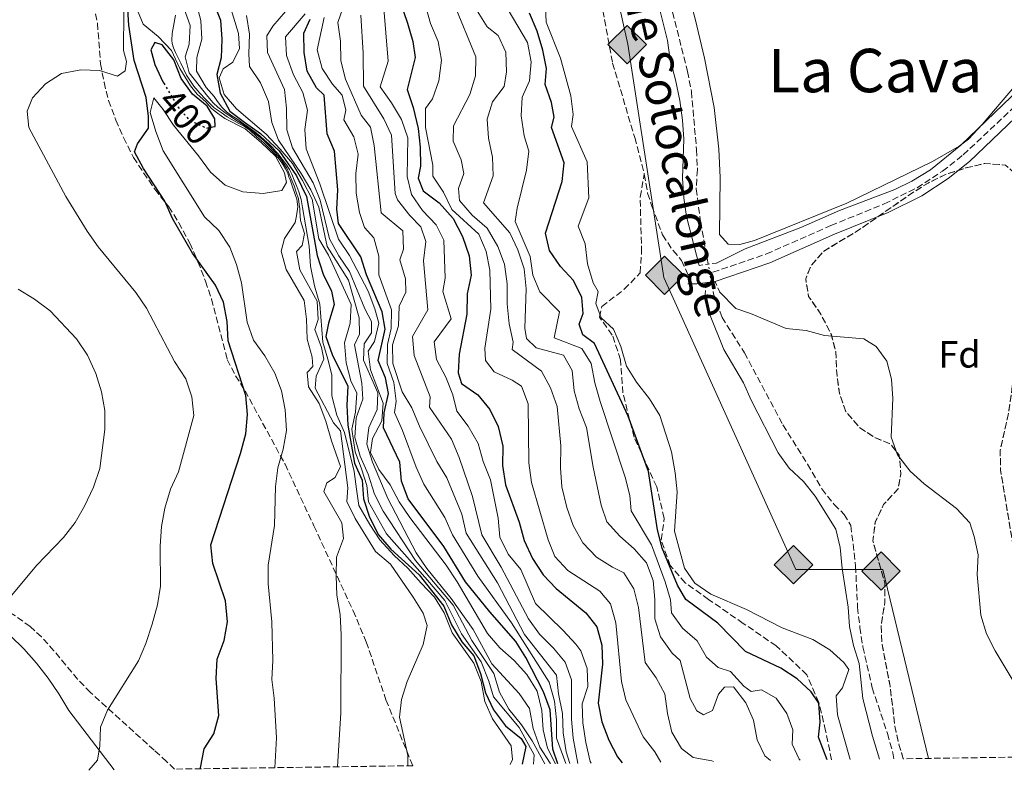
# Model space of a CAD drawing. Units: metres. Extents: x 597734 to 601215, y 4692103 to 4694465.
# Drawn here: x 599185 to 599446, y 4692124 to 4692323 of the extents above; entities that cross this region are included whole.
import ezdxf
from ezdxf.enums import TextEntityAlignment as Align

# ---------------------------------------------------------------- set-up
doc = ezdxf.new("R2010")
doc.units = ezdxf.units.M
doc.header["$MEASUREMENT"] = 0
for name, pattern in [('DGN Style 2', [1.739922, 1.043953, -0.695969]), ('DGN Style 3', [2.435891, 1.739922, -0.695969]), ('DGN Style 5', [1.217945, 0.521977, -0.695969])]:
    doc.linetypes.add(name, pattern=pattern)
for name, color, linetype, lineweight in [('Acequia de obra', 4, 'Continuous', 0), ('Barranco lineal', 142, 'DGN Style 3', 13), ('Barranco lineal no visto', 142, 'DGN Style 5', 0), ('Camino', 7, 'DGN Style 3', 0), ('Cota de curva de nivel directora', 7, 'Continuous', 0), ('Curva de nivel directora', 30, 'Continuous', 30), ('Curva de nivel directora no vista', 30, 'DGN Style 5', 30), ('Curva de nivel intermedia', 30, 'Continuous', 0), ('Etiqueta de zona arbolada', 92, 'Continuous', 0), ('Gasoducto', 7, 'Continuous', 13), ('Iglesia-ermita', 1, 'Continuous', 13), ('Límite de municipio', 7, 'Continuous', 0), ('Línea de cambio de uso (parcela vista)', 92, 'Continuous', 0), ('Margen derecho', 7, 'Continuous', 0), ('Pontón-alcantarilla (pasos de agua)', 1, 'DGN Style 2', 0), ('Registro Gasoducto', 7, 'Continuous', 0), ('Senda', 7, 'DGN Style 3', 0), ('Texto de Área (paraje) menor', 7, 'Continuous', 0), ('Zona arbolada', 92, 'DGN Style 3', 0)]:
    doc.layers.add(name, color=color, linetype=linetype, lineweight=lineweight)
doc.styles.add('Style-Arial', font='arial.ttf')

# ---------------------------------------------------------------- blocks, each defined once
blk = doc.blocks.new('5GASO')
at = {"layer": 'Iglesia-ermita', "linetype": 'Continuous', "lineweight": 0}
for color, points in [(253, [(0, -0.509), (-0.509, 0), (0, 0.509), (0.024, 0.25), (0.023, 0.25), (-0.032, 0.242), (-0.079, 0.221), (-0.118, 0.185), (-0.148, 0.135), (-0.168, 0.071), (-0.175, -0.004), (-0.168, -0.078), (-0.148, -0.142), (-0.117, -0.194), (-0.076, -0.23), (-0.027, -0.252), (0.029, -0.26), (0.029, -0.26)]), (253, [(0, -0.509), (0.029, -0.26), (0.029, -0.26), (0.078, -0.254), (0.127, -0.237), (0.17, -0.212), (0.202, -0.183), (0.202, 0.014), (0.023, 0.014), (0.023, -0.071), (0.127, -0.071), (0.127, -0.133), (0.104, -0.15), (0.078, -0.164), (0.051, -0.172), (0.025, -0.175), (-0.001, -0.172), (-0.024, -0.165), (-0.045, -0.152), (-0.062, -0.135), (-0.079, -0.109), (-0.09, -0.078), (-0.097, -0.041), (-0.099, 0.001), (-0.097, 0.039), (-0.091, 0.073), (-0.081, 0.101), (-0.066, 0.124), (-0.048, 0.142), (-0.027, 0.155), (-0.004, 0.162), (0.022, 0.165), (0.055, 0.159), (0.083, 0.143), (0.104, 0.116), (0.117, 0.08), (0.193, 0.099), (0.185, 0.134), (0.173, 0.164), (0.157, 0.19), (0.138, 0.211), (0.114, 0.228), (0.088, 0.24), (0.057, 0.247), (0.023, 0.25), (0.024, 0.25), (0, 0.509), (0.509, 0)]), (7, [(0.029, -0.26), (-0.026, -0.252), (-0.075, -0.23), (-0.117, -0.194), (-0.148, -0.142), (-0.168, -0.078), (-0.175, -0.004), (-0.168, 0.071), (-0.148, 0.135), (-0.117, 0.185), (-0.079, 0.221), (-0.032, 0.242), (0.024, 0.25), (0.058, 0.247), (0.088, 0.24), (0.115, 0.228), (0.138, 0.211), (0.158, 0.19), (0.173, 0.164), (0.185, 0.134), (0.193, 0.099), (0.117, 0.08), (0.104, 0.116), (0.083, 0.143), (0.055, 0.159), (0.022, 0.165), (-0.004, 0.162), (-0.026, 0.155), (-0.048, 0.142), (-0.066, 0.124), (-0.081, 0.101), (-0.091, 0.073), (-0.097, 0.039), (-0.099, 0.001), (-0.097, -0.041), (-0.09, -0.078), (-0.079, -0.109), (-0.062, -0.135), (-0.044, -0.152), (-0.024, -0.165), (-0.001, -0.172), (0.025, -0.175), (0.051, -0.172), (0.078, -0.164), (0.104, -0.15), (0.127, -0.133), (0.127, -0.071), (0.024, -0.071), (0.024, 0.014), (0.203, 0.014), (0.203, -0.183), (0.171, -0.212), (0.128, -0.237), (0.079, -0.254)])]:
    blk.add_hatch(color=color, dxfattribs=at).paths.add_polyline_path(points)
at = {"layer": 'Iglesia-ermita', "color": 7, "linetype": 'Continuous', "lineweight": 0, "flags": 128}
blk.add_lwpolyline([(0, -0.509), (0.509, 0), (0, 0.509), (-0.509, 0), (0, -0.509)], close=True, dxfattribs=at)

msp = doc.modelspace()

# ---------------------------------------------------------------- linework, layer by layer
at = {"layer": 'Acequia de obra', "color": 4, "linetype": 'Continuous', "lineweight": 0}
msp.add_polyline3d([(599545.52, 4692529.79, 290.32), (599543.52, 4692522.94, 290.28), (599541.15, 4692514.9, 290.49), (599538.99, 4692509.15, 290.49), (599530.26, 4692490.43, 290.49), (599517.08, 4692464.01, 290.28), (599505.2, 4692439.05, 290.07), (599495.17, 4692418.84, 290.07), (599489.31, 4692404.59, 290.07), (599479.73, 4692379.37, 290.07), (599469.82, 4692353.8, 289.66), (599463.2, 4692335.76, 289.66), (599457.34, 4692321.46, 289.66), (599452.59, 4692311.7, 289.66), (599448.69, 4692305.21, 289.66), (599440.19, 4692295.13, 289.66), (599436.5, 4692291.28, 289.5), (599434.05, 4692289.42, 289.5), (599427.03, 4692285.34, 289.5)], dxfattribs=at)
at = {"layer": 'Barranco lineal', "color": 142, "linetype": 'DGN Style 3', "lineweight": 13}
for points in [[(599330.78, 4692438.81, 288.54), (599333.7, 4692419.54, 288.7), (599336.56, 4692404.29, 288.7), (599341.92, 4692389.9, 288.7), (599346.37, 4692374.74, 288.7), (599348.65, 4692365.44, 288.7), (599352.2, 4692348.5, 288.7), (599362.18, 4692309.21, 288.7), (599363.19, 4692303.91, 288.7), (599364.55, 4692288.52, 288.7), (599364.78, 4692283.22, 288.7), (599364.45, 4692278.13, 288.7), (599365.61, 4692269.38, 288.7), (599367.62, 4692258.19, 288.7)], [(599368.5, 4692253.31, 288.7), (599369.04, 4692250.29, 288.7), (599371.31, 4692244.08, 288.7), (599377.21, 4692234.7, 288.7), (599387.41, 4692215.6, 288.7), (599393.96, 4692205.18, 288.7), (599397.7, 4692198.64, 288.7), (599400.99, 4692194.52, 288.7), (599403.63, 4692191.9, 288.7), (599405.41, 4692188.93, 288.7), (599406.65, 4692178.19, 288.54), (599407.17, 4692167.28, 288.37), (599407.79, 4692161.94, 288.37), (599408.59, 4692156.77, 288.37), (599411.04, 4692145.95, 288.37), (599415.1, 4692133.81, 288.37), (599416.5, 4692128.72, 288.37), (599416.78, 4692127.13, 288.37)]]:
    msp.add_polyline3d(points, dxfattribs=at)
at = {"layer": 'Barranco lineal no visto', "color": 142, "linetype": 'DGN Style 5', "lineweight": 0, "elevation": 288.7, "flags": 128}
msp.add_lwpolyline([(599368.5, 4692253.31), (599367.62, 4692258.19)], dxfattribs=at)
at = {"layer": 'Camino', "color": 7, "linetype": 'DGN Style 3', "lineweight": 0}
msp.add_polyline3d([(599362.25, 4692255.47, 290.32), (599364.49, 4692255.47, 290.35), (599368.86, 4692256.02, 290.41), (599383.05, 4692260.87, 290.6), (599400.11, 4692268.4, 290.85), (599414.2, 4692274.14, 291.04), (599422.94, 4692278.41, 291.17), (599429.68, 4692282.83, 291.28), (599435.16, 4692287.14, 291.37), (599449.91, 4692300.99, 291.63)], dxfattribs=at)
at = {"layer": 'Curva de nivel directora', "color": 30, "linetype": 'Continuous', "lineweight": 30, "flags": 128}
for points, elevation in [([(599282.91, 4692336.98), (599288.05, 4692321.98), (599289.41, 4692317.17), (599290.08, 4692312.9), (599287.91, 4692304.43), (599289.52, 4692299.66), (599290.82, 4692294.11), (599291.41, 4692289.15), (599291.48, 4692284.1), (599290.84, 4692280.91), (599292.15, 4692277.59), (599296.39, 4692274.46), (599300.16, 4692270.3), (599302.61, 4692265.5), (599304.34, 4692260.39), (599304.89, 4692255.23), (599303.85, 4692250.34), (599303.75, 4692244.92), (599301.68, 4692234.37), (599301.47, 4692229.37), (599302.31, 4692226.58), (599306.63, 4692223.58), (599309.78, 4692219.7), (599312.04, 4692215.18), (599313.27, 4692209.97), (599313.16, 4692204.83), (599313.96, 4692199.7), (599317.61, 4692189.81), (599318.89, 4692184.94), (599321.13, 4692180.19), (599323.91, 4692175.88), (599327.38, 4692172.28), (599335.25, 4692165.8), (599338.12, 4692162.09), (599339.47, 4692157.28), (599339.62, 4692152.23), (599338.48, 4692141.87), (599339.5, 4692136.97), (599341.36, 4692132.12), (599343.63, 4692127.67), (599344.86, 4692126.11)], 325), ([(599234.59, 4692332.75), (599238.52, 4692322.79), (599238.88, 4692317.81), (599238.72, 4692312.8), (599237.59, 4692308.44), (599238.41, 4692303.49), (599240.99, 4692298.7), (599244.91, 4692295.79), (599249.12, 4692292.81), (599254.01, 4692288.17), (599258.68, 4692281.57), (599261.32, 4692276.06), (599264.15, 4692260.5), (599265.71, 4692255.51), (599267.93, 4692251.03), (599268.63, 4692247.5), (599267.1, 4692242.57), (599266.43, 4692238.98), (599268.12, 4692234.25), (599272.24, 4692225.85), (599271.97, 4692220.86), (599272.21, 4692215.51), (599274.01, 4692205.47), (599276.05, 4692200.99), (599276.41, 4692195.99), (599277.94, 4692191.17), (599280.34, 4692186.5), (599283.58, 4692182.69), (599291.11, 4692175.91), (599297.61, 4692167.57), (599299.69, 4692162.66), (599302.38, 4692158.1), (599305.62, 4692154.39), (599307.37, 4692149.71), (599308.65, 4692144.63), (599310.77, 4692140.1), (599313.98, 4692135.84), (599318.09, 4692132.5), (599319.39, 4692130.43), (599318.41, 4692125.73)], 375), ([(599233.18, 4692124.52), (599233.19, 4692124.8), (599234.21, 4692129.8), (599236.74, 4692133.78), (599238.06, 4692138.6), (599237.37, 4692148.44), (599237.68, 4692153.52), (599239.45, 4692158.5), (599240.34, 4692163.43), (599239.87, 4692168.99), (599236.53, 4692178.89), (599235.93, 4692183.86), (599243.84, 4692208.06), (599245.24, 4692213.24), (599245.65, 4692218.33), (599245.25, 4692223.38), (599240.59, 4692237.88), (599240.3, 4692242.98), (599239.33, 4692248.11), (599237.16, 4692252.63), (599231.09, 4692261.1), (599225.8, 4692270.31), (599223.79, 4692274.89), (599218.11, 4692283.48), (599215.75, 4692287.9), (599216.54, 4692290.07), (599219.42, 4692294.17), (599219.49, 4692297.33), (599218.84, 4692302.28), (599215.68, 4692312.15), (599214.26, 4692321.46), (599213.95, 4692325.59)], 400), ([(599399.09, 4692126.88), (599396.87, 4692132.91), (599397.25, 4692136.88), (599396.93, 4692141.88), (599394.85, 4692144.93), (599391.21, 4692148.36), (599386.82, 4692151.19), (599377.49, 4692155.56), (599370.15, 4692163.08), (599361.72, 4692169.35), (599359.51, 4692173.18), (599355.42, 4692182.95), (599354.19, 4692187.8), (599351.79, 4692203.26), (599346.46, 4692217.94), (599337.54, 4692237.13), (599334.47, 4692239.45), (599333.51, 4692242.29), (599334.53, 4692245.14), (599334.17, 4692249.32), (599331.98, 4692253.82), (599328.49, 4692257.58), (599325.59, 4692261.8), (599324.58, 4692266.36), (599329.01, 4692280.05), (599329.53, 4692285.04), (599326.11, 4692294.36), (599326.88, 4692297.12), (599326.18, 4692301.04), (599324.46, 4692305.74), (599324.85, 4692309.96), (599323.84, 4692314.86), (599322.39, 4692319.85), (599320.35, 4692324.69)], 300), ([(599327.79, 4692125.86), (599326.51, 4692129.68), (599325.78, 4692140.15), (599324.07, 4692144.85), (599319.39, 4692154.02), (599316.69, 4692158.23), (599309.81, 4692166.06), (599303.41, 4692174.01), (599297.67, 4692183.43), (599288.18, 4692196.03), (599286.4, 4692200.73), (599285.99, 4692205.71), (599281.69, 4692214.81), (599281.84, 4692218.78), (599283.03, 4692223.91), (599282.16, 4692228.05), (599280.28, 4692232.69), (599282.11, 4692240.94), (599281.36, 4692245.56), (599277.14, 4692255.33), (599275.71, 4692260.12), (599269.8, 4692268.93), (599269.35, 4692272.77), (599269.55, 4692277.85), (599268.69, 4692288.11), (599266.77, 4692292.74), (599265.99, 4692302.95), (599263.93, 4692304.92), (599261.47, 4692309.27), (599260.7, 4692314.26), (599260.56, 4692319.35), (599262.22, 4692323.06)], 350), ([(599236.48, 4692294.54), (599237.13, 4692294.67), (599237, 4692296.7), (599235, 4692300.06), (599231.12, 4692303.21), (599228.14, 4692307.33), (599226.2, 4692312.31), (599223.11, 4692316.24), (599221.1, 4692316.91), (599220.07, 4692314.97), (599221.12, 4692311.05), (599223.29, 4692306.44), (599223.48, 4692306.12)], 400)]:
    msp.add_lwpolyline(points, dxfattribs=dict(at, elevation=elevation))
at = {"layer": 'Curva de nivel directora no vista', "color": 30, "linetype": 'DGN Style 5', "lineweight": 30, "elevation": 400, "flags": 128}
msp.add_lwpolyline([(599223.48, 4692306.12), (599227.24, 4692299.81), (599230.31, 4692296.29), (599234.88, 4692294.23), (599236.48, 4692294.54)], dxfattribs=at)
at = {"layer": 'Curva de nivel intermedia', "color": 30, "linetype": 'Continuous', "lineweight": 0, "flags": 128}
for points, elevation in [([(599289.88, 4692337.08), (599294.09, 4692321.93), (599296.18, 4692317.15), (599297, 4692312.22), (599296.31, 4692306.71), (599294.67, 4692301.99), (599292.8, 4692299.4), (599292.76, 4692294.4), (599294.73, 4692284.44), (599294.7, 4692281.47), (599297.52, 4692277.21), (599299.78, 4692272.65), (599306.91, 4692266.16), (599308.88, 4692261.55), (599309.8, 4692256.56), (599310.06, 4692246.25), (599308.54, 4692235.94), (599308.68, 4692232.66), (599310.98, 4692229.61), (599315.73, 4692227.43), (599318.2, 4692225.88), (599319.98, 4692221.15), (599320.13, 4692205.54), (599320.83, 4692200.36), (599325.29, 4692185.16), (599327.07, 4692180.72), (599330.5, 4692177.02), (599338.97, 4692171.54), (599341.78, 4692168.18), (599343.14, 4692163.14), (599344.67, 4692147.67), (599345.8, 4692142.8), (599350.42, 4692132.98), (599353.48, 4692129.03), (599355.12, 4692126.25)], 320), ([(599324.26, 4692332.61), (599324.77, 4692322.26), (599328.56, 4692312.74), (599331.29, 4692302.8), (599331.89, 4692297.84), (599331.47, 4692294.64), (599335.56, 4692285.3), (599336.01, 4692275.71), (599333.23, 4692268.23), (599335.08, 4692263.56), (599335.71, 4692258.3), (599337.19, 4692253.26), (599338.49, 4692250.94), (599337.9, 4692247.75), (599339.29, 4692244), (599342.56, 4692240.96), (599344.5, 4692236.35), (599345.99, 4692231.17), (599348.63, 4692226.92), (599352.11, 4692222.52), (599354.83, 4692218.08), (599357.93, 4692208.45), (599358.87, 4692202.86), (599359.43, 4692197.89), (599358.69, 4692187.47), (599361.36, 4692177.67), (599364.05, 4692173.67), (599368.31, 4692170.77)], 295), ([(599365.22, 4692257.86), (599361.86, 4692270.79), (599361.17, 4692275.74), (599360.82, 4692280.99), (599361.18, 4692291.31), (599360.85, 4692296.3), (599360.08, 4692301.56), (599359, 4692307.04), (599357.56, 4692312.26), (599356.9, 4692317.43), (599353.13, 4692332.38)], 290), ([(599232, 4692327.64), (599233.3, 4692322.76), (599233.61, 4692317.77), (599232.29, 4692312.93), (599232.17, 4692309.29), (599234.69, 4692304.96)], 380), ([(599240.25, 4692329.2), (599243.27, 4692319.29), (599243.54, 4692315.32), (599241.79, 4692311.69), (599239.2, 4692309.92), (599238.18, 4692307.5), (599239.53, 4692303.15), (599242.78, 4692299.36), (599250.57, 4692292.58), (599254.3, 4692288.65), (599257.54, 4692284.84), (599260.27, 4692280.32), (599262.8, 4692275.42), (599264.58, 4692264.87), (599267.12, 4692260.56), (599273.15, 4692247.52), (599272.83, 4692242.51), (599271.32, 4692237.32), (599271.75, 4692232.08), (599273.02, 4692227.24), (599274.59, 4692223.96), (599274.3, 4692218.97), (599273.28, 4692214.43), (599274.19, 4692208.46), (599275.89, 4692203.98), (599277.29, 4692199.54), (599277.74, 4692195.19), (599282.47, 4692186.71), (599293.29, 4692174.46), (599297.93, 4692169.04), (599302.36, 4692160.22), (599307.52, 4692152.82), (599309.52, 4692147.74), (599310.8, 4692143.55), (599317.56, 4692135.42), (599321.6, 4692128.2), (599321.34, 4692125.77)], 370), ([(599281.67, 4692326.95), (599282.91, 4692311.99), (599280.82, 4692305.14), (599283.82, 4692300.91), (599286.44, 4692296.47), (599288.12, 4692291.67), (599287.92, 4692281.39), (599289.08, 4692276.6), (599292.03, 4692272.35), (599295.6, 4692268.59), (599297.62, 4692264.5), (599298, 4692254.43), (599297.37, 4692250.95), (599299.59, 4692243.72), (599295.11, 4692237.6), (599295.69, 4692232.92), (599298.2, 4692228.24), (599300.01, 4692223.58), (599301.1, 4692219.27), (599304.1, 4692215.27)], 330), ([(599300.36, 4692327.07), (599306.1, 4692313.06), (599305.99, 4692308.03), (599304.5, 4692303.15), (599300.22, 4692294.86), (599300.1, 4692290.72), (599302.24, 4692285.85), (599302.9, 4692282.19), (599301.49, 4692278.22), (599301.76, 4692275.03), (599305.18, 4692271.16), (599309.12, 4692267.68), (599311.95, 4692262.86), (599313.68, 4692258.17), (599314.43, 4692252.95), (599314.42, 4692247.66), (599314.98, 4692242.41), (599316.04, 4692237.52), (599315.75, 4692235.54), (599323.51, 4692229.84), (599325.92, 4692225.44), (599327.62, 4692220.44), (599328.61, 4692210.01), (599328.55, 4692204.22), (599328.91, 4692199.23), (599330.19, 4692193.73), (599331.92, 4692188.91), (599334.46, 4692184.38), (599338.02, 4692180.52), (599342.27, 4692177.89), (599345.34, 4692176.41), (599347.94, 4692172.13), (599349.16, 4692167.26), (599350.96, 4692152.7), (599353.85, 4692148.61), (599356.15, 4692144.35), (599356.89, 4692139.14), (599358.01, 4692134.2), (599360.6, 4692129.92), (599363.63, 4692127.52), (599368.63, 4692126.63), (599369.03, 4692126.45)], 315), ([(599212.94, 4692325.01), (599212.84, 4692314.79), (599213.67, 4692311.86), (599213.3, 4692309.36), (599211.29, 4692307.97), (599206.53, 4692309.51), (599201.52, 4692309.66), (599196.4, 4692308.64), (599192.15, 4692305.94), (599188.79, 4692302.24), (599187.38, 4692298.66), (599187.74, 4692294.39), (599197.55, 4692276.14), (599203.2, 4692266.88), (599206.13, 4692262.76), (599216.11, 4692250.69), (599218.92, 4692246.55), (599226.3, 4692232.43), (599229.32, 4692227.79), (599230.92, 4692223.02), (599231.49, 4692218.05), (599227.36, 4692203.16), (599225.3, 4692198.56), (599223.77, 4692193.58), (599222.93, 4692188.65), (599222.52, 4692183.47), (599222.6, 4692172.88), (599221.8, 4692167.95), (599220.39, 4692162.77), (599218.79, 4692157.68), (599216.81, 4692153.09), (599208.58, 4692140.04), (599206.74, 4692135.55), (599206.58, 4692130.55), (599206, 4692126.75), (599203.67, 4692124.1)], 405), ([(599252.87, 4692124.8), (599253.37, 4692132.73), (599252.77, 4692143.17), (599252.15, 4692148.13), (599252.34, 4692153.21), (599252.09, 4692163.43), (599251.1, 4692173.48), (599251.14, 4692178.48), (599252.86, 4692188.97), (599253.04, 4692199.31), (599253.74, 4692204.26), (599255.11, 4692209.2), (599255.95, 4692214.13), (599255.63, 4692219.59), (599254.67, 4692224.59), (599252.93, 4692229.28), (599250.23, 4692233.89), (599247.24, 4692238.06), (599245.6, 4692242.78), (599244.08, 4692253.19), (599242.73, 4692258.05), (599240.95, 4692262.72), (599238.07, 4692267.07), (599234.27, 4692270.7), (599223.3, 4692288.21), (599221.38, 4692293.34), (599219.94, 4692298.33), (599220.87, 4692302.22), (599223.34, 4692299.17), (599226.12, 4692294.95), (599232.74, 4692286.87), (599235.87, 4692282.57), (599239.8, 4692279.13), (599244.46, 4692277.31), (599249.86, 4692276.93), (599254.8, 4692277.71), (599255.97, 4692279.79), (599255.49, 4692282.38), (599253.06, 4692286.75), (599249.26, 4692290.39), (599245.05, 4692294.03), (599239.63, 4692296.8), (599237.74, 4692298.19), (599236.18, 4692299.44), (599234.62, 4692301.16), (599232.37, 4692303.22), (599230.59, 4692305.41), (599227.74, 4692310.01), (599225.53, 4692314.78), (599222.06, 4692318.48), (599218.08, 4692321.74), (599216.52, 4692325.36)], 395), ([(599226.64, 4692324.17), (599225.71, 4692319.25), (599225.67, 4692317.53), (599225.76, 4692316.59), (599226.06, 4692315.51), (599226.59, 4692314.22), (599228.06, 4692311.46), (599229.54, 4692308.23), (599231.45, 4692305.35), (599233.01, 4692303.5), (599234.57, 4692301.87), (599235.82, 4692300.62), (599236.86, 4692299.55), (599238.72, 4692298.35), (599240.28, 4692297.19), (599243.17, 4692295.56), (599244.86, 4692294.66), (599246.28, 4692293.63), (599248.14, 4692291.92), (599250, 4692290.33), (599251.74, 4692288.52), (599252.99, 4692287.19), (599254.12, 4692285.94), (599255.07, 4692284.52), (599255.72, 4692283.4), (599256.33, 4692282.29), (599256.59, 4692281.25), (599256.94, 4692280.48), (599257.68, 4692278.37), (599258.73, 4692275.4), (599258.95, 4692273.37), (599258.61, 4692271), (599258.32, 4692269.23), (599257.59, 4692268.16), (599255.45, 4692264.98), (599254.56, 4692261.63), (599255.87, 4692256.79), (599260.7, 4692248.54), (599261.26, 4692243.57), (599261.43, 4692238.35), (599262.77, 4692233.53), (599262.99, 4692231.07), (599261.45, 4692229.47), (599261.8, 4692225.64), (599264.6, 4692221.24), (599266.45, 4692216.6), (599267.89, 4692211.36), (599270.29, 4692204.54), (599268.88, 4692201.64), (599266.64, 4692200.21), (599265.92, 4692197.92), (599270.65, 4692189.66), (599271.05, 4692185.52), (599269.26, 4692180.6), (599269.1, 4692175.6), (599269.3, 4692170.47), (599270.18, 4692165.38), (599270.5, 4692160.03), (599270.36, 4692139.29), (599269.53, 4692125.03)], 390), ([(599228.87, 4692325.82), (599230.53, 4692321.43), (599230.25, 4692316.42), (599229.18, 4692313.1), (599230.23, 4692308.88), (599235.16, 4692302.59), (599236.54, 4692300.91), (599237.82, 4692299.77), (599239.64, 4692298.36), (599241.32, 4692297.22), (599242.79, 4692296.26), (599243.68, 4692295.74), (599244.91, 4692294.91), (599245.97, 4692294.13), (599247.05, 4692293.34), (599248.26, 4692292.31), (599249.99, 4692290.89), (599251.59, 4692289.37), (599253.02, 4692287.71), (599253.54, 4692287.13), (599254.39, 4692286.14), (599255.19, 4692284.96), (599256.06, 4692283.63), (599256.53, 4692282.53), (599257.25, 4692280.76), (599258.01, 4692278.93), (599258.56, 4692277.28), (599259.15, 4692275.44), (599259.37, 4692273.94), (599259.52, 4692272.84), (599259.55, 4692272.1), (599259.74, 4692269.7), (599260.79, 4692266.34), (599260.16, 4692263.15), (599258.65, 4692261.56), (599259.53, 4692256.63), (599264.09, 4692248.37), (599264.41, 4692243.5), (599263.52, 4692240.91), (599265.26, 4692236.08), (599265.92, 4692233.05), (599263.86, 4692228.49), (599263.57, 4692225.34), (599268.44, 4692216.13), (599270.3, 4692214.02), (599272.21, 4692198.89), (599272.01, 4692195.34), (599274.19, 4692190.82), (599279.56, 4692182.06), (599283.54, 4692178.67), (599289.54, 4692170), (599292.13, 4692165.72), (599293.26, 4692162.45), (599292.16, 4692157.4), (599287.91, 4692147.66), (599286.43, 4692142.89), (599285.89, 4692138.14), (599288.1, 4692128.06), (599288.15, 4692125.3)], 385), ([(599255.75, 4692325.07), (599252.36, 4692321.22), (599250.77, 4692318.63), (599250.92, 4692314.27)], 360), ([(599260.9, 4692324.46), (599255.7, 4692318.42), (599256.01, 4692313.43), (599257.84, 4692308.34), (599260.31, 4692303.61), (599261.54, 4692298.96), (599260.87, 4692293.81), (599261.17, 4692288.73), (599264.84, 4692279.43), (599269.77, 4692264.83), (599272.68, 4692260.49), (599277.58, 4692250.98), (599279.41, 4692246.32), (599280.46, 4692242.53), (599279.32, 4692237.7), (599277.63, 4692235.13), (599278.27, 4692230.15), (599281.62, 4692221.36), (599281.25, 4692216.66), (599278.77, 4692212), (599278.25, 4692208.28), (599280.43, 4692203.77), (599283.47, 4692199.68), (599285.86, 4692195.24), (599288.63, 4692191.07), (599298.25, 4692178.43), (599301.2, 4692174.05), (599309.21, 4692160.36), (599312.48, 4692156.57), (599316.27, 4692153.16), (599319.66, 4692149.49), (599322.31, 4692145.1), (599323.62, 4692139.93), (599323.92, 4692134.79), (599325.13, 4692129.93), (599327.2, 4692125.85)], 355), ([(599270.91, 4692326), (599269.62, 4692322.19), (599270.26, 4692317.22), (599270.35, 4692312), (599271.59, 4692307.16), (599275.76, 4692297.64), (599278.22, 4692294.49), (599279.22, 4692289.59), (599281.06, 4692271.77), (599286.83, 4692267.02), (599286.98, 4692262.13), (599286, 4692259.28), (599287.48, 4692254.31), (599287.62, 4692250.79), (599285.8, 4692247.08), (599285.61, 4692241.86), (599284.09, 4692236.85), (599284.14, 4692231.85), (599286.63, 4692224.39), (599289.18, 4692220.09), (599291.18, 4692215.29), (599295.82, 4692205.88), (599298.41, 4692201.61), (599302.39, 4692191.93), (599303.54, 4692186.91), (599311.82, 4692173.75), (599319.04, 4692160.12), (599327.45, 4692149.29), (599327.99, 4692144.32), (599329.05, 4692139.17), (599329.24, 4692134.02), (599330.06, 4692128.97), (599331.02, 4692125.91)], 340), ([(599306.46, 4692325.32), (599309.09, 4692321.07), (599312.07, 4692318.71), (599314.07, 4692314.32), (599314.27, 4692309.14), (599313.59, 4692305.26), (599310.54, 4692301.15), (599309.09, 4692296.61), (599309.46, 4692291.53), (599310.56, 4692286.49), (599310.7, 4692281.61), (599308.17, 4692274.42), (599315.14, 4692266.51), (599317.24, 4692261.98), (599318.9, 4692256.98), (599319.48, 4692251.63), (599319.09, 4692241.24), (599319.49, 4692238.52), (599322.13, 4692235.99), (599329.34, 4692234.03), (599331.59, 4692229.99), (599332.13, 4692224.64), (599333.44, 4692219.82), (599335.44, 4692214.91), (599337.17, 4692204.39), (599339.27, 4692194.35), (599340.8, 4692189.92), (599344.22, 4692186.13), (599348.07, 4692182.78), (599351.34, 4692179.09), (599353.06, 4692174.39), (599353.51, 4692169.35), (599353.5, 4692164.2), (599355.01, 4692159.44), (599358.05, 4692155.09), (599360.25, 4692153.2), (599362.83, 4692143.12), (599364.61, 4692139.9), (599366.43, 4692138.78), (599368.8, 4692139.95), (599370.33, 4692144.27), (599371.97, 4692146.13), (599374.29, 4692146.23), (599377.58, 4692141.94), (599379.59, 4692137.36), (599380.56, 4692132.19), (599382.64, 4692127.97), (599384.14, 4692126.66)], 310), ([(599314.64, 4692325.53), (599319.8, 4692316.93), (599320.74, 4692311.74), (599320.31, 4692306.75), (599318.34, 4692302.42), (599318.15, 4692297.43), (599318.9, 4692292.21), (599320.18, 4692288.08), (599319.5, 4692283.11)], 305), ([(599245.36, 4692324.08), (599246.2, 4692319.13), (599246, 4692313.91), (599246.23, 4692310.5), (599249.09, 4692306.2), (599251.27, 4692301.29), (599252.12, 4692295.69), (599253.85, 4692291), (599259.84, 4692282.22), (599262.44, 4692277.84), (599264.57, 4692273.31), (599266.76, 4692262.84), (599272.4, 4692253.97), (599275.2, 4692243.94), (599275.3, 4692239.63), (599274.02, 4692236.82), (599275.91, 4692226.65), (599276.23, 4692222.38), (599274.44, 4692217.5), (599274.11, 4692212.24), (599275.51, 4692207.29), (599277.6, 4692202.55), (599279.27, 4692197.22), (599281.56, 4692192.78), (599290.13, 4692179.72), (599300.15, 4692167.83), (599305.07, 4692158.46), (599310.87, 4692149.76), (599312.39, 4692144.81), (599314.83, 4692140.33), (599318.21, 4692136.16), (599321.02, 4692131.9), (599324.35, 4692125.81)], 365), ([(599265.98, 4692323.48), (599264.07, 4692314.95), (599265.42, 4692310.04), (599268.18, 4692305.87), (599270.73, 4692302.93), (599271.72, 4692299.01), (599271.17, 4692296.4), (599273.79, 4692291.9), (599274.95, 4692287.31), (599274.35, 4692282.16), (599274.43, 4692276.98), (599275.29, 4692271.85), (599276.64, 4692267.85), (599279.14, 4692265.14), (599280.46, 4692260.32), (599280.42, 4692255.36), (599283.83, 4692246.12), (599283.73, 4692241.12), (599282.72, 4692236.86), (599282.66, 4692231.86), (599284.38, 4692226.8), (599285.07, 4692221.85), (599284.56, 4692218.89), (599286.74, 4692214.07), (599290.28, 4692204.44), (599292.37, 4692199.9), (599297.91, 4692191.03), (599299.93, 4692186.45), (599306.64, 4692175.54), (599315.58, 4692163.18), (599325.55, 4692147.48), (599326.98, 4692142.41), (599327.49, 4692137.44), (599327.45, 4692132.59), (599329.91, 4692125.89)], 345), ([(599275.63, 4692324.12), (599276.25, 4692314.03), (599276.35, 4692305.33), (599281.73, 4692296.63), (599283.77, 4692292.37), (599284.76, 4692276.93), (599285.41, 4692275.19), (599288.64, 4692271.1), (599291.56, 4692268.03), (599292.89, 4692264.22), (599292.3, 4692259.09), (599293.37, 4692246.05), (599289.36, 4692238.99), (599289.83, 4692234), (599294.03, 4692223.02), (599293.83, 4692220.32), (599299.64, 4692211.79), (599301.7, 4692206.99), (599305.2, 4692196.67), (599307.74, 4692186.46), (599312.85, 4692177.94), (599320.07, 4692164.24), (599322.94, 4692160.15), (599326.64, 4692156.47), (599329.76, 4692152.75), (599331.42, 4692148.04), (599331.44, 4692137.62), (599331.88, 4692132.64), (599333.11, 4692125.94)], 335), ([(599250.92, 4692314.27), (599255.49, 4692304.47), (599256.02, 4692299.5), (599256.07, 4692293.75), (599257.61, 4692288.98), (599263.05, 4692279.75), (599264.95, 4692275.12), (599267.39, 4692264.86), (599269.84, 4692260.4), (599272.65, 4692256.26), (599276.74, 4692246.36), (599278.48, 4692243), (599278.49, 4692239.98), (599276.56, 4692237.09), (599276.41, 4692232.73), (599280.15, 4692224.08), (599280.03, 4692219.68), (599277.77, 4692214.88), (599277.22, 4692210.51), (599278.75, 4692205.75), (599282.84, 4692196.14), (599290.31, 4692181.73), (599293.13, 4692177.6), (599299.59, 4692169.62), (599305.43, 4692161.38), (599310.38, 4692152.35), (599317.61, 4692144.48), (599320.35, 4692140.44), (599321.27, 4692135.18), (599323.06, 4692130.19), (599325.79, 4692125.97), (599325.85, 4692125.84)], 360), ([(599234.69, 4692304.96), (599236.84, 4692302.58), (599237.77, 4692301.27), (599238.9, 4692299.72), (599240.09, 4692298.52), (599241.56, 4692297.49), (599243.11, 4692296.5), (599244.48, 4692295.47), (599245.69, 4692294.63), (599246.96, 4692293.69), (599248.04, 4692292.87), (599249.04, 4692292.04), (599250.19, 4692291.05), (599251.31, 4692290.04), (599252.33, 4692289.1), (599253.17, 4692288.06), (599253.76, 4692287.4), (599254.86, 4692286), (599256.03, 4692284.45), (599256.77, 4692283.27), (599257.4, 4692282), (599258.05, 4692280.45), (599258.7, 4692278.75), (599259.29, 4692277.31), (599259.84, 4692275.28), (599260.24, 4692273.21), (599261.99, 4692262.96), (599262.38, 4692257.62), (599263.42, 4692252.4), (599264.79, 4692247.59), (599265.63, 4692237.48), (599266.95, 4692233), (599268, 4692228.82), (599267.98, 4692223.32), (599269.34, 4692218.15), (599271.38, 4692213.55), (599273.91, 4692203.27), (599274.53, 4692198.57), (599275.15, 4692194.22), (599278.06, 4692189.23), (599280.71, 4692185.18), (599284.52, 4692181.02), (599288.15, 4692177.62), (599291.66, 4692173.71), (599295.21, 4692169.93), (599297.73, 4692165.8), (599299.86, 4692160.5), (599305.58, 4692152.46), (599307.55, 4692147.66), (599308.5, 4692142.33), (599310.52, 4692137.75), (599315.46, 4692130.61), (599315.82, 4692126.99), (599315.24, 4692125.68)], 380), ([(599450.09, 4692304.74), (599434.53, 4692289.67), (599426.45, 4692283.2), (599421.54, 4692280.14), (599417.03, 4692277.99), (599402.36, 4692272.38), (599392.13, 4692267.91), (599377.45, 4692262.24), (599369.79, 4692258.48)], 290), ([(599319.5, 4692283.11), (599317.03, 4692272.97), (599316.49, 4692269.49), (599320.48, 4692260.21), (599321.2, 4692255.26), (599323.07, 4692250.83), (599328.26, 4692245.54), (599326.84, 4692238.7), (599334.2, 4692235.86), (599336.68, 4692231.86), (599337.64, 4692226.73), (599339, 4692221.78), (599345.69, 4692201.78), (599346.9, 4692196.93), (599347.26, 4692192.83), (599352.66, 4692183.83), (599356.28, 4692174.03), (599357.69, 4692169.24), (599357.93, 4692165.82), (599360.83, 4692161.75), (599364.71, 4692158.42), (599367.15, 4692154.05), (599370.27, 4692151.3), (599373.55, 4692150.32), (599377.06, 4692146.41), (599379.04, 4692145), (599381.72, 4692145.44), (599385.6, 4692143.21), (599388.47, 4692139.12), (599390.04, 4692134.86), (599389.88, 4692131.06), (599391.7, 4692127.06), (599391.99, 4692126.78)], 305), ([(599184.99, 4692251.59), (599189.31, 4692248.89), (599193.42, 4692245.8), (599200.36, 4692238.43), (599203.34, 4692234.08), (599205.54, 4692229.24), (599207.02, 4692224.38), (599207.93, 4692219.41), (599207.94, 4692214.41), (599206.6, 4692204.06), (599204.94, 4692199.09), (599202.56, 4692194.09), (599200.06, 4692189.76), (599196.97, 4692185.78), (599189.83, 4692178.34), (599183.26, 4692170.51)], 410), ([(599412.97, 4692127.07), (599411.1, 4692133.13), (599408.54, 4692143.1), (599407.61, 4692152.42), (599406.07, 4692157.18), (599405, 4692162.18), (599404.65, 4692167.28), (599403.07, 4692177.59), (599402.58, 4692183.11), (599401.4, 4692187.97), (599395.97, 4692196.71), (599392.85, 4692200.62), (599389.09, 4692204.15), (599386.13, 4692208.18), (599379.02, 4692222.13), (599377, 4692226.71), (599371.77, 4692235.6), (599367.96, 4692245.06), (599366.85, 4692250.15)], 290), ([(599370.64, 4692250.85), (599374.97, 4692246.47), (599378.81, 4692245.15), (599388.23, 4692241.09), (599393.58, 4692240.59), (599398.4, 4692239.27), (599408.85, 4692238.36), (599412.14, 4692236.39), (599414.91, 4692232.52), (599416.17, 4692227.68), (599416.5, 4692222.62), (599416.11, 4692212.38), (599417.77, 4692207.67), (599421.1, 4692203.3), (599424.85, 4692199.99), (599433.34, 4692193.43), (599436.93, 4692189.69), (599438.07, 4692186.07), (599439.1, 4692181.18), (599438.83, 4692175.95), (599439.78, 4692165.21), (599441.35, 4692160.21), (599443.6, 4692155.74), (599448.91, 4692146.91)], 290), ([(599304.1, 4692215.27), (599306.73, 4692210.69), (599308.1, 4692205.89), (599310, 4692201.06), (599311.99, 4692190.9), (599312.47, 4692185.85), (599314.66, 4692181.35), (599318.04, 4692177.31), (599321.91, 4692168.27), (599329.2, 4692161.17), (599332.62, 4692157.53), (599333.89, 4692155.76), (599335.58, 4692151.05), (599335.77, 4692146.26), (599334.23, 4692141.7), (599334.43, 4692136.71), (599335.21, 4692131.45), (599336.41, 4692126.46), (599336.69, 4692125.99)], 330), ([(599368.31, 4692170.77), (599377.77, 4692166.72), (599387.21, 4692161.86), (599395.36, 4692158.79), (599399.87, 4692156.04), (599403.54, 4692152.65), (599404.84, 4692150.84), (599403.18, 4692145.96), (599401.55, 4692143.79), (599401.83, 4692138.8), (599405.24, 4692126.96)], 295)]:
    msp.add_lwpolyline(points, dxfattribs=dict(at, elevation=elevation))
at = {"layer": 'Gasoducto', "color": 7, "linetype": 'Continuous', "lineweight": 13}
msp.add_polyline3d([(599425.96, 4692127.26, 288.77), (599413.89, 4692177.28, 288.86), (599390.86, 4692177.28, 292.28), (599355.9, 4692254.64, 291.56), (599346.36, 4692316.41, 289.77), (599308.78, 4692484.37, 289.29), (599295.52, 4692524.98, 289.47), (599276.44, 4692589.9, 289.47), (599277.6, 4692603.45, 289.8), (599282.79, 4692628.25, 289.77), (599304.98, 4692730.61, 289.46), (599312.5, 4692782.31, 289.79), (599319.79, 4692840.76, 290.04), (599506.2, 4692865.15, 290.41), (599504.91, 4692871.12, 290.87), (599503.46, 4692877.83, 291.39), (599499.94, 4692892.36, 291.43), (599463.5, 4693042.71, 291.79), (599454.7, 4693082.25, 291.84), (599454.28, 4693086.12, 291.86), (599446.17, 4693084.37, 291.55)], dxfattribs=at)
at = {"layer": 'Límite de municipio', "color": 7, "linetype": 'Continuous', "lineweight": 0}
msp.add_polyline3d([(599182.96, 4692159.76, 409.01), (599186.49, 4692156.24, 408.39), (599189.79, 4692152.5, 407.79), (599192.86, 4692148.54, 407.24), (599195.71, 4692144.35, 406.71), (599198.33, 4692139.95, 406.19), (599210.37, 4692124.19, 404.15)], dxfattribs=at)
at = {"layer": 'Línea de cambio de uso (parcela vista)', "color": 92, "linetype": 'Continuous', "lineweight": 0}
msp.add_polyline3d([(599427.03, 4692285.34, 289.5), (599404.3, 4692274.3, 289.5), (599379.89, 4692264.42, 289.66), (599375.97, 4692263.42, 289.66), (599372.91, 4692263.49, 289.66), (599370.65, 4692266.03, 289.66), (599370.81, 4692281.16, 289.66), (599370.44, 4692288.67, 289.83), (599369.19, 4692299.66, 289.99), (599366.69, 4692312.71, 289.83), (599364.19, 4692323.14, 289.83), (599360.26, 4692337.4, 289.83), (599347.94, 4692389.66, 289.83), (599342.32, 4692406.68, 289.83), (599339.13, 4692418.61, 289.83), (599336.24, 4692430.07, 289.83)], dxfattribs=at)
at = {"layer": 'Margen derecho', "color": 7, "linetype": 'Continuous', "lineweight": 0, "extrusion": (-0.011893, -0.006169, 0.99991), "elevation": -35786.35, "flags": 128}
msp.add_lwpolyline([(599420.6, 4692173.85), (599419.46, 4692173.15), (599409.99, 4692165.47), (599397.82, 4692153.92), (599392.21, 4692149.34), (599385.24, 4692144.77), (599376.28, 4692140.39), (599362.14, 4692134.63), (599345.02, 4692127.07), (599330.48, 4692122.1), (599325.7, 4692121.51), (599323.31, 4692121.51)], dxfattribs=at)
at = {"layer": 'Pontón-alcantarilla (pasos de agua)', "color": 1, "linetype": 'DGN Style 2', "lineweight": 0, "elevation": 290.93, "flags": 128}
msp.add_lwpolyline([(599365.22, 4692257.86), (599369.79, 4692258.48)], dxfattribs=at)
at = {"layer": 'Pontón-alcantarilla (pasos de agua)', "color": 1, "linetype": 'DGN Style 2', "lineweight": 0}
msp.add_polyline3d([(599366.85, 4692250.15, 289.45), (599366.92, 4692253.04, 290.43), (599369.47, 4692253.48, 290.43), (599370.64, 4692250.85, 288.95)], dxfattribs=at)
at = {"layer": 'Senda', "color": 7, "linetype": 'DGN Style 3', "lineweight": 0}
for points in [[(599272.22, 4692599.57, 289.99), (599271.03, 4692594.69, 289.83), (599270.57, 4692589.6, 289.66), (599270.76, 4692584.47, 289.66), (599273.96, 4692570.94, 289.99), (599275.8, 4692564.82, 289.99), (599291.66, 4692520.51, 289.66), (599299.08, 4692496.3, 289.33), (599301.88, 4692486.3, 289.33), (599303.28, 4692481.01, 289.66), (599306.15, 4692472.18, 289.66), (599310.44, 4692456.54, 289.66), (599314.9, 4692438.7, 289.5), (599330.99, 4692367.91, 289.66), (599333.92, 4692358.13, 289.66), (599336.07, 4692347.96, 289.66), (599338.45, 4692332.53, 289.66), (599342.33, 4692311.42, 289.66), (599348.18, 4692291.69, 289.66), (599350.72, 4692281.99, 289.66)], [(599400.3, 4692126.89, 300), (599398.73, 4692134.52, 298.6), (599396.94, 4692142.08, 298.72), (599393.75, 4692149.43, 298.84), (599385.65, 4692157.07, 299.01), (599376.89, 4692163.03, 299.17), (599367.73, 4692169.39, 299.34), (599361.56, 4692173.77, 299.45), (599357.58, 4692178.34, 299.54), (599355.19, 4692185.1, 299.65), (599355.98, 4692190.87, 299.74), (599353.99, 4692199.22, 299.87), (599348.02, 4692212.34, 300.1), (599345.04, 4692224.07, 299.14), (599344.44, 4692232.82, 297.49), (599342.25, 4692239.38, 296.11), (599338.86, 4692244.15, 295.1), (599339.46, 4692246.94, 294.69), (599345.43, 4692251.51, 293.64), (599349.62, 4692255.88, 292.79), (599350.01, 4692261.25, 292.04), (599349.62, 4692275.96, 289.98), (599350.72, 4692281.99, 289.66)], [(599350.72, 4692281.99, 289.66), (599351.6, 4692276.95, 289.66), (599352.73, 4692273.55, 289.83), (599355.56, 4692265.93, 289.99), (599358.34, 4692261.75, 290.16), (599360.59, 4692259.13, 290.32), (599362.25, 4692255.47, 290.32)]]:
    msp.add_polyline3d(points, dxfattribs=at)
at = {"layer": 'Zona arbolada', "color": 92, "linetype": 'DGN Style 3', "lineweight": 0, "elevation": 294.35, "flags": 128}
msp.add_lwpolyline([(599455.96, 4692127.69), (599419.29, 4692127.16), (599418.27, 4692130.39), (599417.13, 4692135.33), (599415.78, 4692146.42), (599413.63, 4692157.64), (599413.42, 4692162.65), (599414.42, 4692168.67), (599414.42, 4692173.68), (599411.2, 4692184.92), (599411.87, 4692189.87), (599414.08, 4692194.49), (599417.89, 4692198.67), (599418.66, 4692202.62), (599418.2, 4692207.58), (599415.85, 4692210.54), (599411.89, 4692212.18), (599407.7, 4692214.89), (599404.09, 4692219.07), (599402.36, 4692223.98), (599401.66, 4692229.39), (599401.4, 4692234.96), (599400.14, 4692239.79), (599397.28, 4692245.23), (599394.21, 4692249.65), (599393.45, 4692254.29), (599394.84, 4692257.74), (599398.1, 4692261.54), (599407.38, 4692267.14), (599421.19, 4692276.72), (599425.83, 4692279.67), (599430.31, 4692281.88), (599435.88, 4692283.66), (599440.87, 4692284.85), (599446.32, 4692284.41), (599448.91, 4692282.18), (599450.16, 4692278.62), (599450.36, 4692262.09), (599449.81, 4692246.15), (599448.04, 4692224.82), (599447.22, 4692219.15), (599444.94, 4692208.89), (599445.02, 4692203.65), (599449.66, 4692175.77), (599455.96, 4692127.69)], close=True, dxfattribs=at)
msp.add_lwpolyline([(599419.29, 4692127.16), (599418.27, 4692130.39), (599417.13, 4692135.33), (599415.78, 4692146.42), (599413.63, 4692157.64), (599413.42, 4692162.65), (599414.42, 4692168.67), (599414.42, 4692173.68), (599411.2, 4692184.92), (599411.87, 4692189.87), (599414.08, 4692194.49), (599417.89, 4692198.67), (599418.66, 4692202.62), (599418.2, 4692207.58), (599415.85, 4692210.54), (599411.89, 4692212.18), (599407.7, 4692214.89), (599404.09, 4692219.07), (599402.36, 4692223.98), (599401.66, 4692229.39), (599401.4, 4692234.96), (599400.14, 4692239.79), (599397.28, 4692245.23), (599394.21, 4692249.65), (599393.45, 4692254.29), (599394.84, 4692257.74), (599398.1, 4692261.54), (599407.38, 4692267.14), (599421.19, 4692276.72), (599425.83, 4692279.67), (599430.31, 4692281.88), (599435.88, 4692283.66), (599440.87, 4692284.85), (599446.32, 4692284.41), (599448.91, 4692282.18), (599450.16, 4692278.62), (599450.36, 4692262.09), (599449.81, 4692246.15), (599448.04, 4692224.82), (599447.22, 4692219.15), (599444.94, 4692208.89), (599445.02, 4692203.65), (599449.66, 4692175.77), (599455.96, 4692127.69)], dxfattribs=at)
at = {"layer": 'Zona arbolada', "color": 92, "linetype": 'DGN Style 3', "lineweight": 0}
for points in [[(599204.97, 4692326.87, 410.63), (599205.96, 4692321.95, 410.69), (599206.75, 4692311.26, 408.32), (599207.7, 4692306.35, 408.33), (599208.86, 4692301.55, 407.07), (599210.82, 4692296.35, 406.68), (599212.87, 4692291.71, 406.35), (599215.47, 4692286.46, 406.35), (599221.1, 4692278.02, 406.35), (599224.83, 4692273.38, 405.36), (599227.5, 4692269.16, 405.04), (599230.38, 4692263.74, 405.03), (599232.56, 4692258.83, 404.71), (599234.56, 4692253.67, 404.71), (599236.15, 4692248.94, 404.38), (599240.33, 4692232.9, 404.38), (599242.52, 4692228.63, 403.05), (599245.02, 4692224.64, 401.42), (599255.61, 4692205.19, 399.44), (599263.26, 4692188.83, 396.48), (599273.63, 4692166.36, 392.98), (599277.12, 4692158.12, 392.06), (599282.32, 4692142.76, 390.89), (599289.2, 4692125.88, 389.9), (599289.47, 4692125.32, 389.82), (599226.34, 4692124.42, 402.64), (599224.24, 4692126.46, 403.48), (599220.96, 4692129.42, 404.38), (599204.09, 4692144.71, 406.68), (599200.69, 4692148.24, 407.54), (599194.44, 4692155.77, 409.62), (599191.12, 4692159.43, 410.49), (599188.15, 4692162.16, 410.96), (599184.07, 4692165.14, 411.36)], [(599204.97, 4692326.87, 410.63), (599205.96, 4692321.95, 410.69), (599206.75, 4692311.26, 408.32), (599207.7, 4692306.35, 408.33), (599208.86, 4692301.55, 407.07), (599210.82, 4692296.35, 406.68), (599212.87, 4692291.71, 406.35), (599215.47, 4692286.46, 406.35), (599221.1, 4692278.02, 406.35), (599224.83, 4692273.38, 405.36), (599227.5, 4692269.16, 405.04), (599230.38, 4692263.74, 405.03), (599232.56, 4692258.83, 404.71), (599234.56, 4692253.67, 404.71), (599236.15, 4692248.94, 404.38), (599240.33, 4692232.9, 404.38), (599242.52, 4692228.63, 403.05), (599245.02, 4692224.64, 401.42), (599255.61, 4692205.19, 399.44), (599263.26, 4692188.83, 396.48), (599273.63, 4692166.36, 392.98), (599277.12, 4692158.12, 392.06), (599282.32, 4692142.76, 390.89), (599289.2, 4692125.88, 389.9), (599289.47, 4692125.32, 389.82)], [(599226.34, 4692124.42, 402.64), (599224.24, 4692126.46, 403.48), (599220.96, 4692129.42, 404.38), (599204.09, 4692144.71, 406.68), (599200.69, 4692148.24, 407.54), (599194.44, 4692155.77, 409.62), (599191.12, 4692159.43, 410.49), (599188.15, 4692162.16, 410.96), (599184.07, 4692165.14, 411.36), (599179.72, 4692167.62, 411.74), (599170.49, 4692171.45, 412.49), (599126.33, 4692185.68, 415.86), (599094.36, 4692195.88, 416.55), (599084.75, 4692198.66, 416.76), (599066.91, 4692202.68, 417.21), (599037.35, 4692207.64, 418.46)]]:
    msp.add_polyline3d(points, dxfattribs=at)

# ---------------------------------------------------------------- block references
at = {"layer": 'Registro Gasoducto', "color": 7, "linetype": 'Continuous', "lineweight": 0, "xscale": 10, "yscale": 10, "zscale": 10}
for p in [(599346.18, 4692316.32, 289.77), (599356.09, 4692255.23, 291.53), (599390.21, 4692178.55, 292.31), (599413.38, 4692176.87, 288.83)]:
    msp.add_blockref('5GASO', p, dxfattribs=at)

# ---------------------------------------------------------------- texts
at = {"color": 7, "linetype": 'Continuous', "lineweight": 0, "style": 'Style-Arial'}
msp.add_text('Camino de Sotocalonge', height=9, rotation=282.827, dxfattribs=at).set_placement((599349.6, 4692309.83, 289.81), align=Align.CENTER)
at = {"layer": 'Cota de curva de nivel directora', "color": 7, "linetype": 'Continuous', "lineweight": 0, "style": 'Style-Arial'}
msp.add_text('400', height=7, rotation=311.0903, dxfattribs=at).set_placement((599229.42, 4692297.32, 400), align=Align.MIDDLE_CENTER)
at = {"layer": 'Etiqueta de zona arbolada', "color": 92, "linetype": 'Continuous', "lineweight": 0, "style": 'Style-Arial'}
msp.add_text('Fd', height=7, dxfattribs=at).set_placement((599434.15, 4692234.28, 290.39), align=Align.MIDDLE_CENTER)
at = {"layer": 'Texto de Área (paraje) menor', "color": 7, "linetype": 'Continuous', "lineweight": 0, "style": 'Style-Arial'}
msp.add_text('La Cava', height=11.5, dxfattribs=at).set_placement((599411.83, 4692309.46, 289.91), align=Align.MIDDLE_CENTER)

doc.saveas('drawing.dxf')
